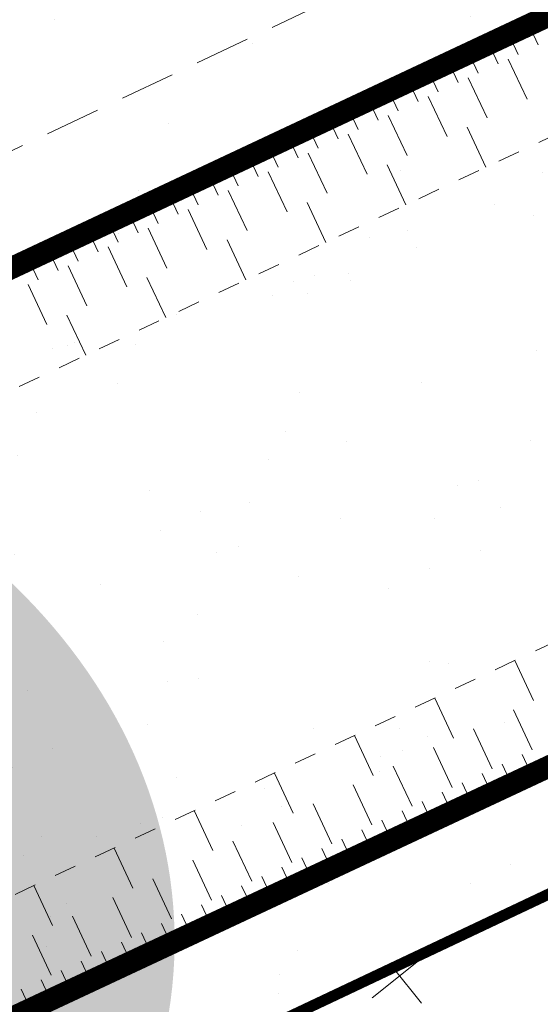
# Model space of a CAD drawing. Units: metres. Extents: x 1408972 to 1409331, y 5218507 to 5218738.
# Drawn here: x 1408981 to 1408984, y 5218689 to 5218694 of the extents above; entities that cross this region are included whole.
import ezdxf

# ---------------------------------------------------------------- set-up
doc = ezdxf.new("R2010")
doc.units = ezdxf.units.M
doc.header["$LTSCALE"] = 2
doc.linetypes.add('CACHE', pattern=[0.375, 0.25, -0.125])
doc.linetypes.add('CACHE2', pattern=[0.1875, 0.125, -0.0625])
for name, color, linetype, lineweight in [('Compo-arbre', 3, 'Continuous', 9), ('Compo-bordure-limite', 7, 'CACHE2', 9), ('Compo-hachures-calcaire', 7, 'Continuous', 35), ('Compo-hachures-herbe', 76, 'Continuous', 35), ('Compo-lots', 168, 'Continuous', 9), ('Projet-EP-noue', 140, 'Continuous', 9), ('Ramblais', 6, 'Continuous', 9)]:
    doc.layers.add(name, color=color, linetype=linetype, lineweight=lineweight)
doc.layers.add('Compo-arbre-ombre', color=7, linetype='Continuous', lineweight=9, transparency=0.8)

# ---------------------------------------------------------------- blocks, each defined once
blk = doc.blocks.new('Arbre2-2016')
at = {"layer": 'Compo-arbre-ombre', "linetype": 'Continuous'}
h = blk.add_hatch(color=7, dxfattribs=at)
h.dxf.hatch_style = 1
edge = h.paths.add_edge_path()
edge.add_ellipse((-0.2680299742573418, 0.2458574298927255), major_axis=(1.510609598769277, -1.178624877272485), ratio=0.8301303405072087, start_angle=0, end_angle=360)

msp = doc.modelspace()

# ---------------------------------------------------------------- hatches: boundary and pattern name
at = {"layer": 'Compo-hachures-calcaire', "ltscale": 10}
h = msp.add_hatch(dxfattribs=at)
h.set_pattern_fill('ALEA', color=256, scale=0.2, angle=-104.2546835595166)
h.set_pattern_definition([(207.7453164404834, (-0.04924650411331919, -0.1938421570056855), (-0.09441959124190591, -2.398141975840715), [0, -1.5]), (322.7453164404834, (0.1924954836143712, 0.05427235507950385), (0.3030721402359234, 2.380787112135882), [0, -2.5]), (48.74531644048345, (0.1924954836143712, 0.05427235507950385), (-2.353846390595718, 0.46840918541272), [0, -2]), (75.74531644048344, (-0.143248979501052, 0.1395698019261817), (-2.309945811126141, -0.6512682589841859), [0, -2]), (329.7453164404835, (0.1969860164532768, 0.775368628022742), (0.0106681243174277, 2.399976288762671), [0, -2]), (181.7453164404835, (0.1969860164532768, 0.775368628022742), (-1.136140014574543, -2.114044905573686), [0, -2]), (307.7453164404835, (-0.7699819363959064, -0.2170894198255504), (0.9089382544379776, 2.221222916575178), [0, -2.5]), (195.7453164404835, (0.5729959199426296, -0.5582792081971917), (-0.5909580496536209, -2.326105883026198), [0, -2]), (70.74531644048345, (0.5729959199426296, -0.5582792081971917), (-2.357917538762839, -0.4474649437599477), [0, -2]), (9.745316440483448, (0.4789934445548968, -0.2248672492653245), (0.8308649929752338, 2.251591294828562), [0, -0.9999999999999999]), (143.7453164404834, (-0.528239948668216, 0.03102509225963899), (-2.196826554557825, -0.9664124816500926), [0, -1.24])])
h.paths.add_polyline_path([(1408973.633121279, 5218691.889849376), (1408974.918593534, 5218690.285317719), (1408987.645110144, 5218696.301789683), (1408987.071482506, 5218698.242866185)])
at = {"layer": 'Compo-hachures-herbe'}
h = msp.add_hatch(dxfattribs=at)
h.set_pattern_fill('AR-SAND', color=256, scale=0.016, angle=57.96126)
h.set_pattern_definition([(95.46126, (1408891.973031, 5218574.253751), (-0.6773736948528181, 0.3937068380847878), [0, -0.617728, 0, -0.69088, 0, -0.6604]), (65.46126000000001, (1408891.973031, 5218574.253751), (-0.5906822960128812, 1.218122533577896), [0, -0.333248, 0, -0.556768, 0, -0.21336]), (25.46126000000001, (1408891.707852632, 5218573.830014704), (0.6694356276638828, 1.074045477775994), [0, -0.2032, 0, -0.73152, 0, -0.95504]), (15.46126, (1408891.707852632, 5218573.830014704), (0.3457378153859345, 1.224833934690316), [0, -0.1016, 0, -0.479552, 0, -0.54864])])
h.paths.add_polyline_path([(1408974.918593556, 5218690.285317689), (1408977.541147963, 5218687.011834695), (1408988.808427355, 5218692.335815887), (1408987.645110144, 5218696.301789683)])
at = {"layer": 'Ramblais'}
h = msp.add_hatch(dxfattribs=at)
h.set_pattern_fill('CROSS', color=6, scale=0.1, angle=38.69999999999998, style=0)
h.set_pattern_definition([(38.69999999999998, (-3191791.850864457, 4362560.952179307), (0.09854422188666684, 0.8926023954330122), [0.3175, -0.9525000000000001]), (128.7, (-3191791.627713858, 4362560.927543252), (-0.8926023954330122, 0.09854422188666684), [0.3175, -0.9525000000000001])])
h.paths.add_polyline_path([(1408987.537118084, 5218674.534824445), (1408992.660019526, 5218668.140398186), (1408988.808427355, 5218692.335815887), (1408982.002230342, 5218689.119772011)])

# ---------------------------------------------------------------- linework, layer by layer
at = {"layer": 'Compo-bordure-limite', "flags": 128}
msp.add_lwpolyline([(1408974.918593556, 5218690.28531769), (1408987.645110144, 5218696.301789683)], dxfattribs=at)
at = {"layer": 'Compo-lots', "const_width": 0.05, "flags": 128}
msp.add_lwpolyline([(1408984.355722338, 5218678.505855453), (1408990.547382235, 5218681.411829701), (1408988.808427355, 5218692.335815887), (1408977.541147962, 5218687.011834695)], dxfattribs=at)
at = {"layer": 'Projet-EP-noue'}
for p, q in [((1408983.540245326, 5218693.822634377), (1408983.582736734, 5218693.732111009)), ((1408983.449656052, 5218693.780112033), (1408983.492147461, 5218693.689588665)), ((1408983.359066779, 5218693.737589688), (1408983.401558188, 5218693.64706632)), ((1408983.268477505, 5218693.695067343), (1408983.310968914, 5218693.604543976)), ((1408983.177888232, 5218693.652544999), (1408983.220379641, 5218693.562021632)), ((1408983.446852824, 5218693.668327493), (1408983.531835642, 5218693.487280756)), ((1408983.087298958, 5218693.610022655), (1408983.129790367, 5218693.519499287)), ((1408983.265674277, 5218693.583282804), (1408983.350657095, 5218693.402236068)), ((1408982.996709685, 5218693.56750031), (1408983.039201094, 5218693.476976942)), ((1408982.906120411, 5218693.524977966), (1408982.94861182, 5218693.434454598)), ((1408983.08449573, 5218693.498238115), (1408983.169478548, 5218693.317191378)), ((1408982.815531138, 5218693.482455621), (1408982.858022547, 5218693.391932254)), ((1408982.724941865, 5218693.439933277), (1408982.767433273, 5218693.349409909)), ((1408982.903317183, 5218693.413193426), (1408982.988300001, 5218693.23214669)), ((1408982.634352591, 5218693.397410933), (1408982.676844, 5218693.306887565)), ((1408983.260067821, 5218693.359713723), (1408983.345050639, 5218693.178666986)), ((1408982.543763318, 5218693.354888588), (1408982.586254726, 5218693.26436522)), ((1408982.722138637, 5218693.328148738), (1408982.807121455, 5218693.147102001)), ((1408982.453174044, 5218693.312366243), (1408982.495665453, 5218693.221842876)), ((1408982.271995497, 5218693.227321555), (1408982.314486906, 5218693.136798187)), ((1408982.362584771, 5218693.2698439), (1408982.405076179, 5218693.179320532)), ((1408982.54096009, 5218693.243104048), (1408982.625942908, 5218693.062057312)), ((1408982.181406224, 5218693.184799211), (1408982.223897632, 5218693.094275843)), ((1408982.897710728, 5218693.189624345), (1408982.982693546, 5218693.008577609)), ((1408982.09081695, 5218693.142276866), (1408982.133308359, 5218693.051753499)), ((1408982.359781543, 5218693.15805936), (1408982.444764361, 5218692.977012623)), ((1408982.000227677, 5218693.099754522), (1408982.042719086, 5218693.009231154)), ((1408981.909638403, 5218693.057232178), (1408981.952129812, 5218692.96670881)), ((1408982.178602996, 5218693.073014671), (1408982.263585814, 5218692.891967935)), ((1408981.81904913, 5218693.014709833), (1408981.861540539, 5218692.924186465)), ((1408982.535353635, 5218693.019534968), (1408982.620336453, 5218692.838488231)), ((1408981.728459856, 5218692.972187488), (1408981.770951265, 5218692.881664121)), ((1408981.997424449, 5218692.987969982), (1408982.082407266, 5218692.806923245)), ((1408981.637870583, 5218692.929665145), (1408981.680361992, 5218692.839141777)), ((1408981.547281309, 5218692.8871428), (1408981.589772718, 5218692.796619432)), ((1408981.816245902, 5218692.902925293), (1408981.901228719, 5218692.721878557)), ((1408981.456692036, 5218692.844620455), (1408981.499183445, 5218692.754097087)), ((1408982.17299654, 5218692.84944559), (1408982.257979358, 5218692.668398853)), ((1408981.366102763, 5218692.802098111), (1408981.408594172, 5218692.711574744)), ((1408981.635067355, 5218692.817880604), (1408981.720050172, 5218692.636833868)), ((1408981.275513489, 5218692.759575767), (1408981.318004898, 5218692.669052399)), ((1408981.453888808, 5218692.732835915), (1408981.538871627, 5218692.551789179)), ((1408981.272710261, 5218692.647791226), (1408981.35769308, 5218692.46674449)), ((1408981.810639446, 5218692.679356212), (1408981.895622263, 5218692.498309475)), ((1408981.448282353, 5218692.509266835), (1408981.533265172, 5218692.328220098)), ((1408983.561671863, 5218690.765003414), (1408983.476938696, 5218690.946167124)), ((1408983.198566387, 5218690.595173167), (1408983.113833217, 5218690.776336879)), ((1408983.555628662, 5218690.541382141), (1408983.470895494, 5218690.722545853)), ((1408982.835460913, 5218690.425342923), (1408982.750727745, 5218690.606506635)), ((1408983.374075925, 5218690.456467018), (1408983.289342755, 5218690.637630728)), ((1408983.192523187, 5218690.371551896), (1408983.107790018, 5218690.552715606)), ((1408983.552607062, 5218690.429571505), (1408983.510240478, 5218690.52015336)), ((1408983.01097045, 5218690.286636773), (1408982.926237282, 5218690.467800484)), ((1408983.461830693, 5218690.387113943), (1408983.419464109, 5218690.477695799)), ((1408982.472355438, 5218690.255512679), (1408982.387622271, 5218690.43667639)), ((1408983.371054325, 5218690.344656382), (1408983.32868774, 5218690.435238237)), ((1408982.829417713, 5218690.201721651), (1408982.744684545, 5218690.382885363)), ((1408983.280277956, 5218690.302198821), (1408983.237911372, 5218690.392780676)), ((1408983.189501587, 5218690.25974126), (1408983.147135003, 5218690.350323115)), ((1408982.647864975, 5218690.116806529), (1408982.563131807, 5218690.297970241)), ((1408983.098725219, 5218690.217283699), (1408983.056358634, 5218690.307865554)), ((1408982.109249962, 5218690.085682433), (1408982.024516793, 5218690.266846144)), ((1408983.00794885, 5218690.174826137), (1408982.965582266, 5218690.265407993)), ((1408982.466312238, 5218690.031891407), (1408982.381579069, 5218690.213055117)), ((1408982.917172481, 5218690.132368576), (1408982.874805897, 5218690.222950432)), ((1408982.826396112, 5218690.089911015), (1408982.784029528, 5218690.180492871)), ((1408982.2847595, 5218689.946976284), (1408982.200026331, 5218690.128139994)), ((1408982.735619744, 5218690.047453454), (1408982.693253159, 5218690.13803531)), ((1408981.746144489, 5218689.91585219), (1408981.661411321, 5218690.097015901)), ((1408982.644843375, 5218690.004995893), (1408982.602476791, 5218690.095577748)), ((1408982.103206763, 5218689.862061162), (1408982.018473594, 5218690.043224872)), ((1408982.554067006, 5218689.962538332), (1408982.511700422, 5218690.053120187)), ((1408982.463290637, 5218689.92008077), (1408982.420924053, 5218690.010662626)), ((1408981.921654025, 5218689.77714604), (1408981.836920857, 5218689.958309751)), ((1408982.372514269, 5218689.877623209), (1408982.330147684, 5218689.968205065)), ((1408981.383039013, 5218689.746021943), (1408981.298305843, 5218689.927185655)), ((1408982.190961531, 5218689.792708087), (1408982.148594947, 5218689.883289943)), ((1408982.2817379, 5218689.835165648), (1408982.239371316, 5218689.925747504)), ((1408981.740101288, 5218689.692230918), (1408981.65536812, 5218689.873394629)), ((1408982.100185163, 5218689.750250526), (1408982.057818578, 5218689.840832382)), ((1408982.009408794, 5218689.707792964), (1408981.96704221, 5218689.79837482)), ((1408981.55854855, 5218689.607315795), (1408981.473815382, 5218689.788479505)), ((1408981.918632425, 5218689.665335403), (1408981.876265841, 5218689.755917259)), ((1408981.827856056, 5218689.622877842), (1408981.785489472, 5218689.713459698)), ((1408981.376995813, 5218689.522400672), (1408981.292262644, 5218689.703564382)), ((1408981.737079688, 5218689.580420281), (1408981.694713103, 5218689.671002137)), ((1408981.646303319, 5218689.53796272), (1408981.603936735, 5218689.628544576)), ((1408981.55552695, 5218689.495505158), (1408981.513160366, 5218689.586087014)), ((1408981.464750581, 5218689.453047597), (1408981.422383997, 5218689.543629453)), ((1408981.373974213, 5218689.410590036), (1408981.331607628, 5218689.501171892)), ((1408981.283197844, 5218689.368132475), (1408981.24083126, 5218689.458714331))]:
    msp.add_line(p, q, dxfattribs=at)
at = {"layer": 'Projet-EP-noue', "const_width": 0.1, "flags": 128}
msp.add_lwpolyline([(1408977.187937373, 5218687.452713578), (1408987.819096392, 5218692.42507688, 0.3703153569191104), (1408988.087049108, 5218693.018719032), (1408987.493701851, 5218695.04155481, 0.4599355049329053), (1408986.80145917, 5218695.353438776), (1408975.21532243, 5218689.914939512)], format="xyb", dxfattribs=at)
at = {"layer": 'Projet-EP-noue', "linetype": 'CACHE', "ltscale": 0.2, "flags": 128}
msp.add_lwpolyline([(1408976.866251682, 5218687.854242956), (1408987.21851445, 5218692.696162016, 0.3703153569190266), (1408987.486467166, 5218693.289804168), (1408987.178104886, 5218694.341070935, 0.4599355049301365), (1408986.485862205, 5218694.652954902), (1408975.536900907, 5218689.513543959)], format="xyb", dxfattribs=at)

# ---------------------------------------------------------------- block references
at = {"layer": 'Compo-arbre', "xscale": 1.5, "yscale": 1.5, "rotation": 212.0737883650822}
msp.add_blockref('Arbre2-2016', (1408978.529806419, 5218689.864121769), dxfattribs=at)

doc.saveas('drawing.dxf')
